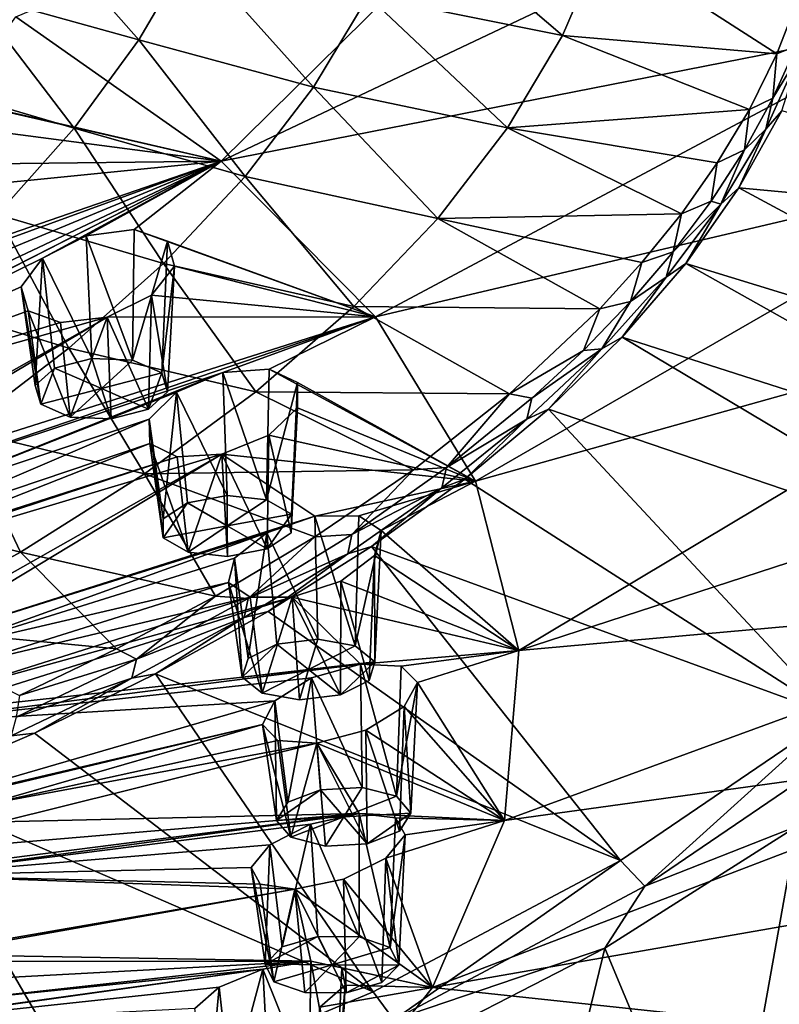
# Model space of a CAD drawing. Units: inches. Extents: x 563 to 722, y 571 to 731.
# Drawn here: x 652 to 664, y 586 to 602 of the extents above; entities that cross this region are included whole.
import ezdxf

# ---------------------------------------------------------------- set-up
doc = ezdxf.new("R2010")
doc.units = ezdxf.units.IN
doc.header["$MEASUREMENT"] = 0
doc.layers.add('1993', color=7, linetype='Continuous')

msp = doc.modelspace()

# ---------------------------------------------------------------- linework, layer by layer
at = {"layer": '1993', "color": 143, "linetype": 'Continuous', "true_color": 0x75b0db}
for points in [[(651.895, 602.309, 500.349), (661.957, 606.567, 499.469), (655.256, 599.952, 505.151), (651.895, 602.309, 500.349)], [(661.957, 606.567, 499.469), (664.674, 604.419, 503.845), (655.256, 599.952, 505.151), (661.957, 606.567, 499.469)], [(664.674, 604.419, 503.845), (666.802, 602.22, 508.325), (655.256, 599.952, 505.151), (664.674, 604.419, 503.845)], [(651.167, 602.7, 543.515), (653.91, 601.934, 543.435), (651.965, 604.142, 540.799), (651.167, 602.7, 543.515)], [(653.91, 601.934, 543.435), (654.763, 603.399, 540.635), (651.965, 604.142, 540.799), (653.91, 601.934, 543.435)], [(657.661, 602.648, 540.371), (660.841, 602.004, 539.683), (658.33, 604.157, 537.421), (657.661, 602.648, 540.371)], [(660.841, 602.004, 539.683), (661.496, 603.539, 536.624), (658.33, 604.157, 537.421), (660.841, 602.004, 539.683)], [(653.91, 601.934, 543.435), (656.764, 601.161, 543.266), (654.763, 603.399, 540.635), (653.91, 601.934, 543.435)], [(656.764, 601.161, 543.266), (657.661, 602.648, 540.371), (654.763, 603.399, 540.635), (656.764, 601.161, 543.266)], [(660.841, 602.004, 539.683), (664.346, 601.707, 538.055), (661.496, 603.539, 536.624), (660.841, 602.004, 539.683)], [(664.346, 601.707, 538.055), (664.711, 602.649, 536.138), (661.496, 603.539, 536.624), (664.346, 601.707, 538.055)], [(650.179, 601.275, 546.165), (652.852, 600.492, 546.167), (651.167, 602.7, 543.515), (650.179, 601.275, 546.165)], [(652.852, 600.492, 546.167), (653.91, 601.934, 543.435), (651.167, 602.7, 543.515), (652.852, 600.492, 546.167)], [(656.764, 601.161, 543.266), (659.94, 600.493, 542.688), (657.661, 602.648, 540.371), (656.764, 601.161, 543.266)], [(659.94, 600.493, 542.688), (660.841, 602.004, 539.683), (657.661, 602.648, 540.371), (659.94, 600.493, 542.688)], [(664.711, 602.649, 536.138), (664.346, 601.707, 538.055), (664.664, 601.834, 537.259), (664.711, 602.649, 536.138)], [(651.895, 602.309, 500.349), (655.256, 599.952, 505.151), (650.929, 600.955, 501.807), (651.895, 602.309, 500.349)], [(655.256, 599.952, 505.151), (666.802, 602.22, 508.325), (657.782, 597.4, 510.348), (655.256, 599.952, 505.151)], [(666.802, 602.22, 508.325), (668.415, 599.905, 513.039), (657.782, 597.4, 510.348), (666.802, 602.22, 508.325)], [(659.94, 600.493, 542.688), (663.896, 600.797, 539.908), (660.841, 602.004, 539.683), (659.94, 600.493, 542.688)], [(663.896, 600.797, 539.908), (664.346, 601.707, 538.055), (660.841, 602.004, 539.683), (663.896, 600.797, 539.908)], [(652.852, 600.492, 546.167), (655.646, 599.701, 546.091), (653.91, 601.934, 543.435), (652.852, 600.492, 546.167)], [(655.646, 599.701, 546.091), (656.764, 601.161, 543.266), (653.91, 601.934, 543.435), (655.646, 599.701, 546.091)], [(664.281, 600.98, 538.996), (664.727, 601.718, 536.796), (664.664, 601.834, 537.259), (664.281, 600.98, 538.996)], [(664.346, 601.707, 538.055), (664.281, 600.98, 538.996), (664.664, 601.834, 537.259), (664.346, 601.707, 538.055)], [(664.346, 601.707, 538.055), (663.896, 600.797, 539.908), (664.281, 600.98, 538.996), (664.346, 601.707, 538.055)], [(664.162, 600.473, 539.332), (664.727, 601.718, 536.796), (664.281, 600.98, 538.996), (664.162, 600.473, 539.332)], [(664.424, 600.775, 538.504), (664.727, 601.718, 536.796), (664.162, 600.473, 539.332), (664.424, 600.775, 538.504)], [(651.593, 599.079, 548.821), (652.852, 600.492, 546.167), (650.179, 601.275, 546.165), (651.593, 599.079, 548.821)], [(655.646, 599.701, 546.091), (658.799, 599.013, 545.624), (656.764, 601.161, 543.266), (655.646, 599.701, 546.091)], [(658.799, 599.013, 545.624), (659.94, 600.493, 542.688), (656.764, 601.161, 543.266), (658.799, 599.013, 545.624)], [(650.929, 600.955, 501.807), (655.256, 599.952, 505.151), (651.548, 600.802, 502.276), (650.929, 600.955, 501.807)], [(663.816, 600.133, 540.722), (664.162, 600.473, 539.332), (664.281, 600.98, 538.996), (663.816, 600.133, 540.722)], [(663.896, 600.797, 539.908), (663.816, 600.133, 540.722), (664.281, 600.98, 538.996), (663.896, 600.797, 539.908)], [(651.548, 600.802, 502.276), (655.256, 599.952, 505.151), (651.768, 600.405, 502.927), (651.548, 600.802, 502.276)], [(663.371, 599.923, 541.688), (663.896, 600.797, 539.908), (659.94, 600.493, 542.688), (663.371, 599.923, 541.688)], [(663.896, 600.797, 539.908), (663.371, 599.923, 541.688), (663.816, 600.133, 540.722), (663.896, 600.797, 539.908)], [(664.424, 600.775, 538.504), (663.724, 599.511, 541.079), (671.625, 598.774, 536.566), (664.424, 600.775, 538.504)], [(663.724, 599.511, 541.079), (664.424, 600.775, 538.504), (664.162, 600.473, 539.332), (663.724, 599.511, 541.079)], [(651.768, 600.405, 502.927), (655.256, 599.952, 505.151), (651.496, 599.908, 503.52), (651.768, 600.405, 502.927)], [(651.593, 599.079, 548.821), (654.311, 598.276, 548.834), (652.852, 600.492, 546.167), (651.593, 599.079, 548.821)], [(654.311, 598.276, 548.834), (655.646, 599.701, 546.091), (652.852, 600.492, 546.167), (654.311, 598.276, 548.834)], [(658.799, 599.013, 545.624), (662.783, 599.087, 543.39), (659.94, 600.493, 542.688), (658.799, 599.013, 545.624)], [(662.783, 599.087, 543.39), (663.371, 599.923, 541.688), (659.94, 600.493, 542.688), (662.783, 599.087, 543.39)], [(663.429, 599.248, 541.827), (664.162, 600.473, 539.332), (663.816, 600.133, 540.722), (663.429, 599.248, 541.827)], [(663.724, 599.511, 541.079), (664.162, 600.473, 539.332), (663.429, 599.248, 541.827), (663.724, 599.511, 541.079)], [(663.272, 599.294, 542.429), (663.429, 599.248, 541.827), (663.816, 600.133, 540.722), (663.272, 599.294, 542.429)], [(663.371, 599.923, 541.688), (663.272, 599.294, 542.429), (663.816, 600.133, 540.722), (663.371, 599.923, 541.688)], [(645.739, 596.663, 506.051), (655.256, 599.952, 505.151), (646.535, 596.762, 506.191), (645.739, 596.663, 506.051)], [(655.256, 599.952, 505.151), (645.739, 596.663, 506.051), (650.822, 599.508, 503.811), (655.256, 599.952, 505.151)], [(646.958, 595.727, 507.954), (655.256, 599.952, 505.151), (646.381, 595.428, 508.205), (646.958, 595.727, 507.954)], [(646.381, 595.428, 508.205), (655.256, 599.952, 505.151), (652.334, 598.36, 506.154), (646.381, 595.428, 508.205)], [(646.535, 596.762, 506.191), (655.256, 599.952, 505.151), (647.123, 596.579, 506.693), (646.535, 596.762, 506.191)], [(647.288, 596.186, 507.365), (655.256, 599.952, 505.151), (646.958, 595.727, 507.954), (647.288, 596.186, 507.365)], [(647.123, 596.579, 506.693), (655.256, 599.952, 505.151), (647.288, 596.186, 507.365), (647.123, 596.579, 506.693)], [(651.496, 599.908, 503.52), (655.256, 599.952, 505.151), (650.822, 599.508, 503.811), (651.496, 599.908, 503.52)], [(652.334, 598.36, 506.154), (655.256, 599.952, 505.151), (653.049, 598.726, 505.93), (652.334, 598.36, 506.154)], [(653.049, 598.726, 505.93), (655.256, 599.952, 505.151), (653.835, 598.829, 506.138), (653.049, 598.726, 505.93)], [(655.256, 599.952, 505.151), (657.782, 597.4, 510.348), (653.835, 598.829, 506.138), (655.256, 599.952, 505.151)], [(657.782, 597.4, 510.348), (668.415, 599.905, 513.039), (659.417, 594.711, 515.826), (657.782, 597.4, 510.348)], [(668.415, 599.905, 513.039), (669.466, 597.53, 517.878), (659.417, 594.711, 515.826), (668.415, 599.905, 513.039)], [(663.371, 599.923, 541.688), (662.783, 599.087, 543.39), (663.272, 599.294, 542.429), (663.371, 599.923, 541.688)], [(654.311, 598.276, 548.834), (657.424, 597.572, 548.475), (655.646, 599.701, 546.091), (654.311, 598.276, 548.834)], [(657.424, 597.572, 548.475), (658.799, 599.013, 545.624), (655.646, 599.701, 546.091), (657.424, 597.572, 548.475)], [(663.724, 599.511, 541.079), (662.854, 598.274, 543.597), (670.201, 596.02, 542.176), (663.724, 599.511, 541.079)], [(662.854, 598.274, 543.597), (663.724, 599.511, 541.079), (663.429, 599.248, 541.827), (662.854, 598.274, 543.597)], [(671.625, 598.774, 536.566), (663.724, 599.511, 541.079), (670.201, 596.02, 542.176), (671.625, 598.774, 536.566)], [(662.535, 598.05, 544.267), (663.429, 599.248, 541.827), (662.651, 598.467, 544.112), (662.535, 598.05, 544.267)], [(662.854, 598.274, 543.597), (663.429, 599.248, 541.827), (662.535, 598.05, 544.267), (662.854, 598.274, 543.597)], [(662.651, 598.467, 544.112), (663.429, 599.248, 541.827), (663.272, 599.294, 542.429), (662.651, 598.467, 544.112)], [(662.783, 599.087, 543.39), (662.651, 598.467, 544.112), (663.272, 599.294, 542.429), (662.783, 599.087, 543.39)], [(650.139, 597.699, 551.385), (652.766, 596.891, 551.482), (651.593, 599.079, 548.821), (650.139, 597.699, 551.385)], [(652.766, 596.891, 551.482), (654.311, 598.276, 548.834), (651.593, 599.079, 548.821), (652.766, 596.891, 551.482)], [(662.139, 598.29, 545.014), (662.783, 599.087, 543.39), (658.799, 599.013, 545.624), (662.139, 598.29, 545.014)], [(662.783, 599.087, 543.39), (662.139, 598.29, 545.014), (662.651, 598.467, 544.112), (662.783, 599.087, 543.39)], [(657.424, 597.572, 548.475), (661.449, 597.532, 546.558), (658.799, 599.013, 545.624), (657.424, 597.572, 548.475)], [(661.449, 597.532, 546.558), (662.139, 598.29, 545.014), (658.799, 599.013, 545.624), (661.449, 597.532, 546.558)], [(652.334, 598.36, 506.154), (653.049, 598.726, 505.93), (653.14, 596.721, 505.112), (652.334, 598.36, 506.154)], [(653.049, 598.726, 505.93), (653.835, 598.829, 506.138), (653.807, 596.692, 505.225), (653.049, 598.726, 505.93)], [(653.14, 596.721, 505.112), (653.049, 598.726, 505.93), (653.807, 596.692, 505.225), (653.14, 596.721, 505.112)], [(653.835, 598.829, 506.138), (654.38, 598.64, 506.68), (653.807, 596.692, 505.225), (653.835, 598.829, 506.138)], [(653.835, 598.829, 506.138), (657.782, 597.4, 510.348), (654.38, 598.64, 506.68), (653.835, 598.829, 506.138)], [(654.38, 598.64, 506.68), (654.287, 596.483, 505.672), (653.807, 596.692, 505.225), (654.38, 598.64, 506.68)], [(654.38, 598.64, 506.68), (654.493, 598.233, 507.351), (654.287, 596.483, 505.672), (654.38, 598.64, 506.68)], [(654.38, 598.64, 506.68), (657.782, 597.4, 510.348), (654.493, 598.233, 507.351), (654.38, 598.64, 506.68)], [(661.953, 597.653, 545.77), (662.535, 598.05, 544.267), (662.651, 598.467, 544.112), (661.953, 597.653, 545.77)], [(662.139, 598.29, 545.014), (661.953, 597.653, 545.77), (662.651, 598.467, 544.112), (662.139, 598.29, 545.014)], [(651.984, 597.893, 506.703), (646.381, 595.428, 508.205), (652.334, 598.36, 506.154), (651.984, 597.893, 506.703)], [(651.984, 597.893, 506.703), (652.334, 598.36, 506.154), (652.213, 596.278, 505.893), (651.984, 597.893, 506.703)], [(652.213, 596.278, 505.893), (652.334, 598.36, 506.154), (652.528, 596.561, 505.369), (652.213, 596.278, 505.893)], [(652.528, 596.561, 505.369), (652.334, 598.36, 506.154), (653.14, 596.721, 505.112), (652.528, 596.561, 505.369)], [(652.766, 596.891, 551.482), (655.822, 596.176, 551.226), (654.311, 598.276, 548.834), (652.766, 596.891, 551.482)], [(655.822, 596.176, 551.226), (657.424, 597.572, 548.475), (654.311, 598.276, 548.834), (655.822, 596.176, 551.226)], [(662.139, 598.29, 545.014), (661.449, 597.532, 546.558), (661.953, 597.653, 545.77), (662.139, 598.29, 545.014)], [(662.854, 598.274, 543.597), (661.815, 597.067, 546.055), (669.227, 594.691, 544.885), (662.854, 598.274, 543.597)], [(661.815, 597.067, 546.055), (662.854, 598.274, 543.597), (662.535, 598.05, 544.267), (661.815, 597.067, 546.055)], [(670.201, 596.02, 542.176), (662.854, 598.274, 543.597), (669.227, 594.691, 544.885), (670.201, 596.02, 542.176)], [(654.493, 598.233, 507.351), (654.119, 597.756, 507.904), (654.381, 596.177, 506.275), (654.493, 598.233, 507.351)], [(654.493, 598.233, 507.351), (657.782, 597.4, 510.348), (654.119, 597.756, 507.904), (654.493, 598.233, 507.351)], [(654.287, 596.483, 505.672), (654.493, 598.233, 507.351), (654.381, 596.177, 506.275), (654.287, 596.483, 505.672)], [(661.48, 596.879, 546.653), (662.535, 598.05, 544.267), (661.953, 597.653, 545.77), (661.48, 596.879, 546.653)], [(661.815, 597.067, 546.055), (662.535, 598.05, 544.267), (661.48, 596.879, 546.653), (661.815, 597.067, 546.055)], [(652.101, 597.498, 507.358), (646.381, 595.428, 508.205), (651.984, 597.893, 506.703), (652.101, 597.498, 507.358)], [(652.101, 597.498, 507.358), (651.984, 597.893, 506.703), (652.308, 595.971, 506.496), (652.101, 597.498, 507.358)], [(652.308, 595.971, 506.496), (651.984, 597.893, 506.703), (652.213, 596.278, 505.893), (652.308, 595.971, 506.496)], [(651.019, 595.554, 554.02), (652.766, 596.891, 551.482), (650.139, 597.699, 551.385), (651.019, 595.554, 554.02)], [(654.119, 597.756, 507.904), (653.391, 597.399, 508.107), (654.066, 595.893, 506.799), (654.119, 597.756, 507.904)], [(654.119, 597.756, 507.904), (657.782, 597.4, 510.348), (653.391, 597.399, 508.107), (654.119, 597.756, 507.904)], [(654.381, 596.177, 506.275), (654.119, 597.756, 507.904), (654.066, 595.893, 506.799), (654.381, 596.177, 506.275)], [(661.181, 596.853, 547.397), (661.48, 596.879, 546.653), (661.953, 597.653, 545.77), (661.181, 596.853, 547.397)], [(661.449, 597.532, 546.558), (661.181, 596.853, 547.397), (661.953, 597.653, 545.77), (661.449, 597.532, 546.558)], [(646.381, 595.428, 508.205), (652.101, 597.498, 507.358), (652.628, 597.31, 507.89), (646.381, 595.428, 508.205)], [(652.628, 597.31, 507.89), (652.101, 597.498, 507.358), (652.787, 595.762, 506.942), (652.628, 597.31, 507.89)], [(652.787, 595.762, 506.942), (652.101, 597.498, 507.358), (652.308, 595.971, 506.496), (652.787, 595.762, 506.942)], [(655.822, 596.176, 551.226), (659.97, 596.14, 549.391), (657.424, 597.572, 548.475), (655.822, 596.176, 551.226)], [(659.97, 596.14, 549.391), (661.449, 597.532, 546.558), (657.424, 597.572, 548.475), (659.97, 596.14, 549.391)], [(659.417, 594.711, 515.826), (669.466, 597.53, 517.878), (660.125, 591.944, 521.462), (659.417, 594.711, 515.826)], [(661.449, 597.532, 546.558), (659.97, 596.14, 549.391), (661.181, 596.853, 547.397), (661.449, 597.532, 546.558)], [(669.466, 597.53, 517.878), (669.943, 595.143, 522.74), (660.125, 591.944, 521.462), (669.466, 597.53, 517.878)], [(647.705, 594.177, 510.753), (646.381, 595.428, 508.205), (653.391, 597.399, 508.107), (647.705, 594.177, 510.753)], [(653.391, 597.399, 508.107), (646.381, 595.428, 508.205), (652.628, 597.31, 507.89), (653.391, 597.399, 508.107)], [(648.353, 594.414, 510.632), (647.705, 594.177, 510.753), (653.391, 597.399, 508.107), (648.353, 594.414, 510.632)], [(648.353, 594.414, 510.632), (657.782, 597.4, 510.348), (649.123, 594.453, 510.894), (648.353, 594.414, 510.632)], [(657.782, 597.4, 510.348), (648.353, 594.414, 510.632), (653.391, 597.399, 508.107), (657.782, 597.4, 510.348)], [(649.123, 594.453, 510.894), (657.782, 597.4, 510.348), (655.283, 596.489, 510.485), (649.123, 594.453, 510.894)], [(653.391, 597.399, 508.107), (652.628, 597.31, 507.89), (652.787, 595.762, 506.942), (653.391, 597.399, 508.107)], [(653.455, 595.733, 507.056), (653.391, 597.399, 508.107), (652.787, 595.762, 506.942), (653.455, 595.733, 507.056)], [(654.066, 595.893, 506.799), (653.391, 597.399, 508.107), (653.455, 595.733, 507.056), (654.066, 595.893, 506.799)], [(655.283, 596.489, 510.485), (657.782, 597.4, 510.348), (656.042, 596.545, 510.79), (655.283, 596.489, 510.485)], [(657.782, 597.4, 510.348), (659.417, 594.711, 515.826), (656.042, 596.545, 510.79), (657.782, 597.4, 510.348)], [(661.815, 597.067, 546.055), (660.609, 595.89, 548.453), (668.045, 593.352, 547.611), (661.815, 597.067, 546.055)], [(660.609, 595.89, 548.453), (661.815, 597.067, 546.055), (661.48, 596.879, 546.653), (660.609, 595.89, 548.453)], [(669.227, 594.691, 544.885), (661.815, 597.067, 546.055), (668.045, 593.352, 547.611), (669.227, 594.691, 544.885)], [(651.019, 595.554, 554.02), (654.001, 594.834, 553.863), (652.766, 596.891, 551.482), (651.019, 595.554, 554.02)], [(654.001, 594.834, 553.863), (655.822, 596.176, 551.226), (652.766, 596.891, 551.482), (654.001, 594.834, 553.863)], [(659.97, 596.14, 549.391), (660.336, 596.071, 548.989), (661.181, 596.853, 547.397), (659.97, 596.14, 549.391)], [(660.256, 595.727, 548.998), (661.48, 596.879, 546.653), (660.336, 596.071, 548.989), (660.256, 595.727, 548.998)], [(660.609, 595.89, 548.453), (661.48, 596.879, 546.653), (660.256, 595.727, 548.998), (660.609, 595.89, 548.453)], [(660.336, 596.071, 548.989), (661.48, 596.879, 546.653), (661.181, 596.853, 547.397), (660.336, 596.071, 548.989)], [(652.528, 596.561, 505.369), (653.14, 596.721, 505.112), (653.297, 596.227, 506.084), (652.528, 596.561, 505.369)], [(653.14, 596.721, 505.112), (653.807, 596.692, 505.225), (653.297, 596.227, 506.084), (653.14, 596.721, 505.112)], [(653.807, 596.692, 505.225), (654.287, 596.483, 505.672), (653.297, 596.227, 506.084), (653.807, 596.692, 505.225)], [(649.61, 594.229, 511.481), (649.123, 594.453, 510.894), (655.283, 596.489, 510.485), (649.61, 594.229, 511.481)], [(654.524, 596.169, 510.616), (649.61, 594.229, 511.481), (655.283, 596.489, 510.485), (654.524, 596.169, 510.616)], [(652.308, 595.971, 506.496), (652.213, 596.278, 505.893), (652.528, 596.561, 505.369), (652.308, 595.971, 506.496)], [(652.308, 595.971, 506.496), (652.528, 596.561, 505.369), (653.297, 596.227, 506.084), (652.308, 595.971, 506.496)], [(654.287, 596.483, 505.672), (654.066, 595.893, 506.799), (653.297, 596.227, 506.084), (654.287, 596.483, 505.672)], [(654.287, 596.483, 505.672), (654.381, 596.177, 506.275), (654.066, 595.893, 506.799), (654.287, 596.483, 505.672)], [(654.524, 596.169, 510.616), (655.283, 596.489, 510.485), (655.352, 594.48, 509.676), (654.524, 596.169, 510.616)], [(655.283, 596.489, 510.485), (656.042, 596.545, 510.79), (655.997, 594.41, 509.873), (655.283, 596.489, 510.485)], [(655.352, 594.48, 509.676), (655.283, 596.489, 510.485), (655.997, 594.41, 509.873), (655.352, 594.48, 509.676)], [(656.042, 596.545, 510.79), (656.502, 596.325, 511.395), (655.997, 594.41, 509.873), (656.042, 596.545, 510.79)], [(656.042, 596.545, 510.79), (659.417, 594.711, 515.826), (656.502, 596.325, 511.395), (656.042, 596.545, 510.79)], [(656.502, 596.325, 511.395), (656.404, 594.174, 510.375), (655.997, 594.41, 509.873), (656.502, 596.325, 511.395)], [(656.502, 596.325, 511.395), (656.505, 595.915, 512.074), (656.404, 594.174, 510.375), (656.502, 596.325, 511.395)], [(656.502, 596.325, 511.395), (659.417, 594.711, 515.826), (656.505, 595.915, 512.074), (656.502, 596.325, 511.395)], [(654.081, 595.727, 511.115), (649.61, 594.229, 511.481), (654.524, 596.169, 510.616), (654.081, 595.727, 511.115)], [(652.787, 595.762, 506.942), (652.308, 595.971, 506.496), (653.297, 596.227, 506.084), (652.787, 595.762, 506.942)], [(653.455, 595.733, 507.056), (652.787, 595.762, 506.942), (653.297, 596.227, 506.084), (653.455, 595.733, 507.056)], [(654.066, 595.893, 506.799), (653.455, 595.733, 507.056), (653.297, 596.227, 506.084), (654.066, 595.893, 506.799)], [(654.001, 594.834, 553.863), (658.402, 594.901, 551.914), (655.822, 596.176, 551.226), (654.001, 594.834, 553.863)], [(654.081, 595.727, 511.115), (654.524, 596.169, 510.616), (654.31, 594.097, 510.334), (654.081, 595.727, 511.115)], [(654.31, 594.097, 510.334), (654.524, 596.169, 510.616), (654.705, 594.359, 509.855), (654.31, 594.097, 510.334)], [(654.705, 594.359, 509.855), (654.524, 596.169, 510.616), (655.352, 594.48, 509.676), (654.705, 594.359, 509.855)], [(658.402, 594.901, 551.914), (659.97, 596.14, 549.391), (655.822, 596.176, 551.226), (658.402, 594.901, 551.914)], [(659.97, 596.14, 549.391), (658.402, 594.901, 551.914), (658.94, 594.934, 551.305), (659.97, 596.14, 549.391)], [(659.97, 596.14, 549.391), (658.94, 594.934, 551.305), (660.336, 596.071, 548.989), (659.97, 596.14, 549.391)], [(658.94, 594.934, 551.305), (660.256, 595.727, 548.998), (660.336, 596.071, 548.989), (658.94, 594.934, 551.305)], [(656.505, 595.915, 512.074), (656.036, 595.463, 512.573), (656.403, 593.865, 510.983), (656.505, 595.915, 512.074)], [(656.505, 595.915, 512.074), (659.417, 594.711, 515.826), (656.036, 595.463, 512.573), (656.505, 595.915, 512.074)], [(656.404, 594.174, 510.375), (656.505, 595.915, 512.074), (656.403, 593.865, 510.983), (656.404, 594.174, 510.375)], [(660.609, 595.89, 548.453), (659.241, 594.748, 550.778), (665.275, 590.88, 552.647), (660.609, 595.89, 548.453)], [(659.241, 594.748, 550.778), (660.609, 595.89, 548.453), (660.256, 595.727, 548.998), (659.241, 594.748, 550.778)], [(668.045, 593.352, 547.611), (660.609, 595.89, 548.453), (665.275, 590.88, 552.647), (668.045, 593.352, 547.611)], [(649.638, 593.828, 512.168), (649.61, 594.229, 511.481), (654.081, 595.727, 511.115), (649.638, 593.828, 512.168)], [(654.09, 595.328, 511.779), (649.638, 593.828, 512.168), (654.081, 595.727, 511.115), (654.09, 595.328, 511.779)], [(654.09, 595.328, 511.779), (654.081, 595.727, 511.115), (654.309, 593.788, 510.943), (654.09, 595.328, 511.779)], [(654.309, 593.788, 510.943), (654.081, 595.727, 511.115), (654.31, 594.097, 510.334), (654.309, 593.788, 510.943)], [(658.868, 594.606, 551.281), (660.256, 595.727, 548.998), (658.94, 594.934, 551.305), (658.868, 594.606, 551.281)], [(659.241, 594.748, 550.778), (660.256, 595.727, 548.998), (658.868, 594.606, 551.281), (659.241, 594.748, 550.778)], [(649.081, 594.269, 556.436), (651.972, 593.551, 556.37), (651.019, 595.554, 554.02), (649.081, 594.269, 556.436)], [(651.972, 593.551, 556.37), (654.001, 594.834, 553.863), (651.019, 595.554, 554.02), (651.972, 593.551, 556.37)], [(656.036, 595.463, 512.573), (655.269, 595.153, 512.683), (656.008, 593.603, 511.463), (656.036, 595.463, 512.573)], [(656.036, 595.463, 512.573), (659.417, 594.711, 515.826), (655.269, 595.153, 512.683), (656.036, 595.463, 512.573)], [(656.403, 593.865, 510.983), (656.036, 595.463, 512.573), (656.008, 593.603, 511.463), (656.403, 593.865, 510.983)], [(649.186, 593.4, 512.696), (649.638, 593.828, 512.168), (654.09, 595.328, 511.779), (649.186, 593.4, 512.696)], [(649.186, 593.4, 512.696), (654.09, 595.328, 511.779), (654.535, 595.11, 512.371), (649.186, 593.4, 512.696)], [(654.535, 595.11, 512.371), (654.09, 595.328, 511.779), (654.715, 593.552, 511.445), (654.535, 595.11, 512.371)], [(654.715, 593.552, 511.445), (654.09, 595.328, 511.779), (654.309, 593.788, 510.943), (654.715, 593.552, 511.445)], [(649.368, 591.814, 515.567), (648.555, 593.147, 512.851), (655.269, 595.153, 512.683), (649.368, 591.814, 515.567)], [(655.269, 595.153, 512.683), (648.555, 593.147, 512.851), (654.535, 595.11, 512.371), (655.269, 595.153, 512.683)], [(648.555, 593.147, 512.851), (649.186, 593.4, 512.696), (654.535, 595.11, 512.371), (648.555, 593.147, 512.851)], [(650.041, 591.999, 515.55), (649.368, 591.814, 515.567), (655.269, 595.153, 512.683), (650.041, 591.999, 515.55)], [(656.789, 594.138, 515.274), (650.041, 591.999, 515.55), (655.269, 595.153, 512.683), (656.789, 594.138, 515.274)], [(655.269, 595.153, 512.683), (654.535, 595.11, 512.371), (654.715, 593.552, 511.445), (655.269, 595.153, 512.683)], [(655.36, 593.482, 511.641), (655.269, 595.153, 512.683), (654.715, 593.552, 511.445), (655.36, 593.482, 511.641)], [(656.008, 593.603, 511.463), (655.269, 595.153, 512.683), (655.36, 593.482, 511.641), (656.008, 593.603, 511.463)], [(659.417, 594.711, 515.826), (656.789, 594.138, 515.274), (655.269, 595.153, 512.683), (659.417, 594.711, 515.826)], [(669.943, 595.143, 522.74), (669.862, 592.817, 527.478), (660.125, 591.944, 521.462), (669.943, 595.143, 522.74)], [(656.788, 593.803, 554.151), (658.402, 594.901, 551.914), (654.001, 594.834, 553.863), (656.788, 593.803, 554.151)], [(658.402, 594.901, 551.914), (656.788, 593.803, 554.151), (657.392, 593.84, 553.531), (658.402, 594.901, 551.914)], [(657.392, 593.84, 553.531), (658.868, 594.606, 551.281), (658.94, 594.934, 551.305), (657.392, 593.84, 553.531)], [(658.402, 594.901, 551.914), (657.392, 593.84, 553.531), (658.94, 594.934, 551.305), (658.402, 594.901, 551.914)], [(651.972, 593.551, 556.37), (655.163, 592.83, 556.131), (654.001, 594.834, 553.863), (651.972, 593.551, 556.37)], [(655.163, 592.83, 556.131), (656.788, 593.803, 554.151), (654.001, 594.834, 553.863), (655.163, 592.83, 556.131)], [(656.789, 594.138, 515.274), (659.417, 594.711, 515.826), (657.506, 594.148, 515.672), (656.789, 594.138, 515.274)], [(657.506, 594.148, 515.672), (659.417, 594.711, 515.826), (657.873, 593.903, 516.329), (657.506, 594.148, 515.672)], [(659.241, 594.748, 550.778), (657.713, 593.644, 553.028), (665.275, 590.88, 552.647), (659.241, 594.748, 550.778)], [(657.713, 593.644, 553.028), (659.241, 594.748, 550.778), (658.868, 594.606, 551.281), (657.713, 593.644, 553.028)], [(659.417, 594.711, 515.826), (660.125, 591.944, 521.462), (657.873, 593.903, 516.329), (659.417, 594.711, 515.826)], [(657.328, 593.525, 553.483), (658.868, 594.606, 551.281), (657.392, 593.84, 553.531), (657.328, 593.525, 553.483)], [(657.713, 593.644, 553.028), (658.868, 594.606, 551.281), (657.328, 593.525, 553.483), (657.713, 593.644, 553.028)], [(654.705, 594.359, 509.855), (655.352, 594.48, 509.676), (655.356, 593.981, 510.659), (654.705, 594.359, 509.855)], [(655.352, 594.48, 509.676), (655.997, 594.41, 509.873), (655.356, 593.981, 510.659), (655.352, 594.48, 509.676)], [(655.997, 594.41, 509.873), (656.404, 594.174, 510.375), (655.356, 593.981, 510.659), (655.997, 594.41, 509.873)], [(649.746, 592.335, 558.735), (651.972, 593.551, 556.37), (649.081, 594.269, 556.436), (649.746, 592.335, 558.735)], [(654.309, 593.788, 510.943), (654.31, 594.097, 510.334), (654.705, 594.359, 509.855), (654.309, 593.788, 510.943)], [(654.309, 593.788, 510.943), (654.705, 594.359, 509.855), (655.356, 593.981, 510.659), (654.309, 593.788, 510.943)], [(656.001, 593.865, 515.309), (650.041, 591.999, 515.55), (656.789, 594.138, 515.274), (656.001, 593.865, 515.309)], [(656.404, 594.174, 510.375), (656.008, 593.603, 511.463), (655.356, 593.981, 510.659), (656.404, 594.174, 510.375)], [(656.001, 593.865, 515.309), (656.789, 594.138, 515.274), (656.835, 592.125, 514.473), (656.001, 593.865, 515.309)], [(656.404, 594.174, 510.375), (656.403, 593.865, 510.983), (656.008, 593.603, 511.463), (656.404, 594.174, 510.375)], [(656.789, 594.138, 515.274), (657.506, 594.148, 515.672), (657.446, 592.017, 514.748), (656.789, 594.138, 515.274)], [(656.835, 592.125, 514.473), (656.789, 594.138, 515.274), (657.446, 592.017, 514.748), (656.835, 592.125, 514.473)], [(657.506, 594.148, 515.672), (657.873, 593.903, 516.329), (657.446, 592.017, 514.748), (657.506, 594.148, 515.672)], [(654.715, 593.552, 511.445), (654.309, 593.788, 510.943), (655.356, 593.981, 510.659), (654.715, 593.552, 511.445)], [(655.36, 593.482, 511.641), (654.715, 593.552, 511.445), (655.356, 593.981, 510.659), (655.36, 593.482, 511.641)], [(656.008, 593.603, 511.463), (655.36, 593.482, 511.641), (655.356, 593.981, 510.659), (656.008, 593.603, 511.463)], [(657.873, 593.903, 516.329), (657.771, 591.758, 515.296), (657.446, 592.017, 514.748), (657.873, 593.903, 516.329)], [(657.873, 593.903, 516.329), (657.766, 593.495, 517.001), (657.771, 591.758, 515.296), (657.873, 593.903, 516.329)], [(657.873, 593.903, 516.329), (660.125, 591.944, 521.462), (657.766, 593.495, 517.001), (657.873, 593.903, 516.329)], [(650.762, 591.981, 515.929), (650.041, 591.999, 515.55), (656.001, 593.865, 515.309), (650.762, 591.981, 515.929)], [(655.473, 593.453, 515.747), (650.762, 591.981, 515.929), (656.001, 593.865, 515.309), (655.473, 593.453, 515.747)], [(656.788, 593.803, 554.151), (655.163, 592.83, 556.131), (655.7, 592.794, 555.662), (656.788, 593.803, 554.151)], [(655.473, 593.453, 515.747), (656.001, 593.865, 515.309), (655.698, 591.809, 514.994), (655.473, 593.453, 515.747)], [(655.698, 591.809, 514.994), (656.001, 593.865, 515.309), (656.165, 592.045, 514.569), (655.698, 591.809, 514.994)], [(655.7, 592.794, 555.662), (657.328, 593.525, 553.483), (657.392, 593.84, 553.531), (655.7, 592.794, 555.662)], [(656.788, 593.803, 554.151), (655.7, 592.794, 555.662), (657.392, 593.84, 553.531), (656.788, 593.803, 554.151)], [(656.165, 592.045, 514.569), (656.001, 593.865, 515.309), (656.835, 592.125, 514.473), (656.165, 592.045, 514.569)], [(657.713, 593.644, 553.028), (656.025, 592.578, 555.198), (661.787, 588.507, 557.48), (657.713, 593.644, 553.028)], [(656.025, 592.578, 555.198), (657.713, 593.644, 553.028), (657.328, 593.525, 553.483), (656.025, 592.578, 555.198)], [(665.275, 590.88, 552.647), (657.713, 593.644, 553.028), (661.787, 588.507, 557.48), (665.275, 590.88, 552.647)], [(649.746, 592.335, 558.735), (653.546, 591.969, 557.886), (651.972, 593.551, 556.37), (649.746, 592.335, 558.735)], [(655.375, 593.057, 516.404), (650.762, 591.981, 515.929), (655.473, 593.453, 515.747), (655.375, 593.057, 516.404)], [(653.546, 591.969, 557.886), (655.163, 592.83, 556.131), (651.972, 593.551, 556.37), (653.546, 591.969, 557.886)], [(655.375, 593.057, 516.404), (655.473, 593.453, 515.747), (655.602, 591.503, 515.597), (655.375, 593.057, 516.404)], [(655.602, 591.503, 515.597), (655.473, 593.453, 515.747), (655.698, 591.809, 514.994), (655.602, 591.503, 515.597)], [(655.633, 592.483, 555.607), (657.328, 593.525, 553.483), (655.7, 592.794, 555.662), (655.633, 592.483, 555.607)], [(656.025, 592.578, 555.198), (657.328, 593.525, 553.483), (655.633, 592.483, 555.607), (656.025, 592.578, 555.198)], [(657.766, 593.495, 517.001), (657.212, 593.076, 517.437), (657.675, 591.452, 515.899), (657.766, 593.495, 517.001)], [(657.766, 593.495, 517.001), (660.125, 591.944, 521.462), (657.212, 593.076, 517.437), (657.766, 593.495, 517.001)], [(657.771, 591.758, 515.296), (657.766, 593.495, 517.001), (657.675, 591.452, 515.899), (657.771, 591.758, 515.296)], [(651.133, 591.724, 516.583), (650.762, 591.981, 515.929), (655.375, 593.057, 516.404), (651.133, 591.724, 516.583)], [(651.133, 591.724, 516.583), (655.375, 593.057, 516.404), (655.728, 592.814, 517.047), (651.133, 591.724, 516.583)], [(655.728, 592.814, 517.047), (655.375, 593.057, 516.404), (655.927, 591.245, 516.145), (655.728, 592.814, 517.047)], [(655.927, 591.245, 516.145), (655.375, 593.057, 516.404), (655.602, 591.503, 515.597), (655.927, 591.245, 516.145)], [(657.212, 593.076, 517.437), (656.419, 592.814, 517.448), (657.208, 591.216, 516.324), (657.212, 593.076, 517.437)], [(657.212, 593.076, 517.437), (660.125, 591.944, 521.462), (656.419, 592.814, 517.448), (657.212, 593.076, 517.437)], [(657.675, 591.452, 515.899), (657.212, 593.076, 517.437), (657.208, 591.216, 516.324), (657.675, 591.452, 515.899)], [(650.464, 590.937, 517.712), (651.023, 591.326, 517.264), (656.419, 592.814, 517.448), (650.464, 590.937, 517.712)], [(657.537, 591.717, 520.205), (650.464, 590.937, 517.712), (656.419, 592.814, 517.448), (657.537, 591.717, 520.205)], [(651.023, 591.326, 517.264), (651.133, 591.724, 516.583), (655.728, 592.814, 517.047), (651.023, 591.326, 517.264)], [(656.419, 592.814, 517.448), (651.023, 591.326, 517.264), (655.728, 592.814, 517.047), (656.419, 592.814, 517.448)], [(655.163, 592.83, 556.131), (653.546, 591.969, 557.886), (653.869, 591.798, 557.69), (655.163, 592.83, 556.131)], [(655.163, 592.83, 556.131), (653.869, 591.798, 557.69), (655.7, 592.794, 555.662), (655.163, 592.83, 556.131)], [(653.869, 591.798, 557.69), (655.633, 592.483, 555.607), (655.7, 592.794, 555.662), (653.869, 591.798, 557.69)], [(656.419, 592.814, 517.448), (655.728, 592.814, 517.047), (655.927, 591.245, 516.145), (656.419, 592.814, 517.448)], [(656.537, 591.136, 516.42), (656.419, 592.814, 517.448), (655.927, 591.245, 516.145), (656.537, 591.136, 516.42)], [(657.208, 591.216, 516.324), (656.419, 592.814, 517.448), (656.537, 591.136, 516.42), (657.208, 591.216, 516.324)], [(660.125, 591.944, 521.462), (657.537, 591.717, 520.205), (656.419, 592.814, 517.448), (660.125, 591.944, 521.462)], [(669.862, 592.817, 527.478), (669.227, 590.452, 532.295), (659.888, 589.162, 527.129), (669.862, 592.817, 527.478)], [(660.125, 591.944, 521.462), (669.862, 592.817, 527.478), (659.888, 589.162, 527.129), (660.125, 591.944, 521.462)], [(653.795, 591.488, 557.633), (655.633, 592.483, 555.607), (653.869, 591.798, 557.69), (653.795, 591.488, 557.633)], [(654.183, 591.558, 557.276), (655.633, 592.483, 555.607), (653.795, 591.488, 557.633), (654.183, 591.558, 557.276)], [(656.025, 592.578, 555.198), (654.183, 591.558, 557.276), (661.787, 588.507, 557.48), (656.025, 592.578, 555.198)], [(654.183, 591.558, 557.276), (656.025, 592.578, 555.198), (655.633, 592.483, 555.607), (654.183, 591.558, 557.276)], [(651.957, 591.205, 559.441), (653.546, 591.969, 557.886), (649.746, 592.335, 558.735), (651.957, 591.205, 559.441)], [(656.165, 592.045, 514.569), (656.835, 592.125, 514.473), (656.686, 591.631, 515.447), (656.165, 592.045, 514.569)], [(656.835, 592.125, 514.473), (657.446, 592.017, 514.748), (656.686, 591.631, 515.447), (656.835, 592.125, 514.473)], [(653.546, 591.969, 557.886), (651.957, 591.205, 559.441), (653.869, 591.798, 557.69), (653.546, 591.969, 557.886)], [(655.602, 591.503, 515.597), (655.698, 591.809, 514.994), (656.165, 592.045, 514.569), (655.602, 591.503, 515.597)], [(655.602, 591.503, 515.597), (656.165, 592.045, 514.569), (656.686, 591.631, 515.447), (655.602, 591.503, 515.597)], [(657.446, 592.017, 514.748), (657.771, 591.758, 515.296), (656.686, 591.631, 515.447), (657.446, 592.017, 514.748)], [(651.902, 590.853, 559.615), (653.795, 591.488, 557.633), (653.869, 591.798, 557.69), (651.902, 590.853, 559.615)], [(651.957, 591.205, 559.441), (651.902, 590.853, 559.615), (653.869, 591.798, 557.69), (651.957, 591.205, 559.441)], [(657.537, 591.717, 520.205), (660.125, 591.944, 521.462), (658.198, 591.685, 520.689), (657.537, 591.717, 520.205)], [(658.198, 591.685, 520.689), (660.125, 591.944, 521.462), (658.465, 591.42, 521.386), (658.198, 591.685, 520.689)], [(660.125, 591.944, 521.462), (659.888, 589.162, 527.129), (658.465, 591.42, 521.386), (660.125, 591.944, 521.462)], [(649.799, 590.734, 517.767), (650.464, 590.937, 517.712), (657.537, 591.717, 520.205), (649.799, 590.734, 517.767)], [(656.736, 591.493, 520.14), (649.799, 590.734, 517.767), (657.537, 591.717, 520.205), (656.736, 591.493, 520.14)], [(657.771, 591.758, 515.296), (657.208, 591.216, 516.324), (656.686, 591.631, 515.447), (657.771, 591.758, 515.296)], [(656.736, 591.493, 520.14), (657.537, 591.717, 520.205), (657.561, 589.702, 519.409), (656.736, 591.493, 520.14)], [(657.771, 591.758, 515.296), (657.675, 591.452, 515.899), (657.208, 591.216, 516.324), (657.771, 591.758, 515.296)], [(657.537, 591.717, 520.205), (658.198, 591.685, 520.689), (658.124, 589.557, 519.757), (657.537, 591.717, 520.205)], [(657.561, 589.702, 519.409), (657.537, 591.717, 520.205), (658.124, 589.557, 519.757), (657.561, 589.702, 519.409)], [(658.198, 591.685, 520.689), (658.465, 591.42, 521.386), (658.124, 589.557, 519.757), (658.198, 591.685, 520.689)], [(656.134, 591.116, 520.507), (649.799, 590.734, 517.767), (656.736, 591.493, 520.14), (656.134, 591.116, 520.507)], [(651.82, 590.544, 559.557), (653.795, 591.488, 557.633), (651.902, 590.853, 559.615), (651.82, 590.544, 559.557)], [(652.202, 590.59, 559.248), (653.795, 591.488, 557.633), (651.82, 590.544, 559.557), (652.202, 590.59, 559.248)], [(654.183, 591.558, 557.276), (652.202, 590.59, 559.248), (657.742, 586.356, 561.862), (654.183, 591.558, 557.276)], [(652.202, 590.59, 559.248), (654.183, 591.558, 557.276), (653.795, 591.488, 557.633), (652.202, 590.59, 559.248)], [(661.787, 588.507, 557.48), (654.183, 591.558, 557.276), (657.742, 586.356, 561.862), (661.787, 588.507, 557.48)], [(655.927, 591.245, 516.145), (655.602, 591.503, 515.597), (656.686, 591.631, 515.447), (655.927, 591.245, 516.145)], [(656.537, 591.136, 516.42), (655.927, 591.245, 516.145), (656.686, 591.631, 515.447), (656.537, 591.136, 516.42)], [(656.134, 591.116, 520.507), (656.736, 591.493, 520.14), (656.349, 589.459, 519.782), (656.134, 591.116, 520.507)], [(656.349, 589.459, 519.782), (656.736, 591.493, 520.14), (656.879, 589.663, 519.419), (656.349, 589.459, 519.782)], [(657.208, 591.216, 516.324), (656.537, 591.136, 516.42), (656.686, 591.631, 515.447), (657.208, 591.216, 516.324)], [(656.879, 589.663, 519.419), (656.736, 591.493, 520.14), (657.561, 589.702, 519.409), (656.879, 589.663, 519.419)], [(658.465, 591.42, 521.386), (658.361, 589.282, 520.341), (658.124, 589.557, 519.757), (658.465, 591.42, 521.386)], [(658.465, 591.42, 521.386), (658.25, 591.023, 522.038), (658.361, 589.282, 520.341), (658.465, 591.42, 521.386)], [(658.465, 591.42, 521.386), (659.888, 589.162, 527.129), (658.25, 591.023, 522.038), (658.465, 591.42, 521.386)], [(650.071, 589.359, 520.567), (649.799, 590.734, 517.767), (656.134, 591.116, 520.507), (650.071, 589.359, 520.567)], [(655.93, 590.729, 521.146), (650.071, 589.359, 520.567), (656.134, 591.116, 520.507), (655.93, 590.729, 521.146)], [(655.93, 590.729, 521.146), (656.134, 591.116, 520.507), (656.16, 589.161, 520.367), (655.93, 590.729, 521.146)], [(656.16, 589.161, 520.367), (656.134, 591.116, 520.507), (656.349, 589.459, 519.782), (656.16, 589.161, 520.367)], [(658.25, 591.023, 522.038), (657.621, 590.64, 522.399), (658.172, 588.984, 520.925), (658.25, 591.023, 522.038)], [(658.25, 591.023, 522.038), (659.888, 589.162, 527.129), (657.621, 590.64, 522.399), (658.25, 591.023, 522.038)], [(658.361, 589.282, 520.341), (658.25, 591.023, 522.038), (658.172, 588.984, 520.925), (658.361, 589.282, 520.341)], [(665.275, 590.88, 552.647), (661.787, 588.507, 557.48), (662.187, 588.083, 557.508), (665.275, 590.88, 552.647)], [(665.683, 590.465, 552.655), (665.275, 590.88, 552.647), (662.187, 588.083, 557.508), (665.683, 590.465, 552.655)], [(650.752, 589.492, 520.656), (650.071, 589.359, 520.567), (655.93, 590.729, 521.146), (650.752, 589.492, 520.656)], [(651.402, 589.421, 521.143), (650.752, 589.492, 520.656), (655.93, 590.729, 521.146), (651.402, 589.421, 521.143)], [(651.402, 589.421, 521.143), (655.93, 590.729, 521.146), (656.185, 590.468, 521.827), (651.402, 589.421, 521.143)], [(656.185, 590.468, 521.827), (655.93, 590.729, 521.146), (656.398, 588.885, 520.95), (656.185, 590.468, 521.827)], [(656.398, 588.885, 520.95), (655.93, 590.729, 521.146), (656.16, 589.161, 520.367), (656.398, 588.885, 520.95)], [(652.202, 590.59, 559.248), (650.09, 589.678, 561.106), (657.742, 586.356, 561.862), (652.202, 590.59, 559.248)], [(650.09, 589.678, 561.106), (652.202, 590.59, 559.248), (651.82, 590.544, 559.557), (650.09, 589.678, 561.106)], [(657.621, 590.64, 522.399), (656.819, 590.427, 522.311), (657.642, 588.779, 521.288), (657.621, 590.64, 522.399)], [(657.621, 590.64, 522.399), (659.888, 589.162, 527.129), (656.819, 590.427, 522.311), (657.621, 590.64, 522.399)], [(658.172, 588.984, 520.925), (657.621, 590.64, 522.399), (657.642, 588.779, 521.288), (658.172, 588.984, 520.925)], [(656.819, 590.427, 522.311), (651.402, 589.421, 521.143), (656.185, 590.468, 521.827), (656.819, 590.427, 522.311)], [(651.646, 589.14, 521.846), (651.402, 589.421, 521.143), (656.819, 590.427, 522.311), (651.646, 589.14, 521.846)], [(651.646, 589.14, 521.846), (656.819, 590.427, 522.311), (657.514, 589.274, 525.182), (651.646, 589.14, 521.846)], [(656.819, 590.427, 522.311), (656.185, 590.468, 521.827), (656.398, 588.885, 520.95), (656.819, 590.427, 522.311)], [(656.961, 588.741, 521.299), (656.819, 590.427, 522.311), (656.398, 588.885, 520.95), (656.961, 588.741, 521.299)], [(657.642, 588.779, 521.288), (656.819, 590.427, 522.311), (656.961, 588.741, 521.299), (657.642, 588.779, 521.288)], [(656.819, 590.427, 522.311), (659.888, 589.162, 527.129), (657.514, 589.274, 525.182), (656.819, 590.427, 522.311)], [(669.227, 590.452, 532.295), (667.988, 588.05, 537.189), (658.714, 586.426, 532.701), (669.227, 590.452, 532.295)], [(659.888, 589.162, 527.129), (669.227, 590.452, 532.295), (658.714, 586.426, 532.701), (659.888, 589.162, 527.129)], [(664.675, 589.07, 554.226), (665.683, 590.465, 552.655), (662.187, 588.083, 557.508), (664.675, 589.07, 554.226)], [(650.09, 589.678, 561.106), (647.852, 588.826, 562.842), (653.144, 584.422, 565.802), (650.09, 589.678, 561.106)], [(657.742, 586.356, 561.862), (650.09, 589.678, 561.106), (653.144, 584.422, 565.802), (657.742, 586.356, 561.862)], [(656.16, 589.161, 520.367), (656.349, 589.459, 519.782), (656.879, 589.663, 519.419), (656.16, 589.161, 520.367)], [(656.16, 589.161, 520.367), (656.879, 589.663, 519.419), (657.261, 589.221, 520.354), (656.16, 589.161, 520.367)], [(656.879, 589.663, 519.419), (657.561, 589.702, 519.409), (657.261, 589.221, 520.354), (656.879, 589.663, 519.419)], [(657.561, 589.702, 519.409), (658.124, 589.557, 519.757), (657.261, 589.221, 520.354), (657.561, 589.702, 519.409)], [(658.124, 589.557, 519.757), (658.361, 589.282, 520.341), (657.261, 589.221, 520.354), (658.124, 589.557, 519.757)], [(650.072, 588.262, 522.801), (650.751, 588.414, 522.852), (657.514, 589.274, 525.182), (650.072, 588.262, 522.801)], [(656.715, 589.099, 525.016), (650.072, 588.262, 522.801), (657.514, 589.274, 525.182), (656.715, 589.099, 525.016)], [(650.751, 588.414, 522.852), (651.401, 588.756, 522.498), (657.514, 589.274, 525.182), (650.751, 588.414, 522.852)], [(651.401, 588.756, 522.498), (651.646, 589.14, 521.846), (657.514, 589.274, 525.182), (651.401, 588.756, 522.498)], [(656.398, 588.885, 520.95), (656.16, 589.161, 520.367), (657.261, 589.221, 520.354), (656.398, 588.885, 520.95)], [(656.961, 588.741, 521.299), (656.398, 588.885, 520.95), (657.261, 589.221, 520.354), (656.961, 588.741, 521.299)], [(656.715, 589.099, 525.016), (657.514, 589.274, 525.182), (657.513, 587.258, 524.387), (656.715, 589.099, 525.016)], [(657.642, 588.779, 521.288), (656.961, 588.741, 521.299), (657.261, 589.221, 520.354), (657.642, 588.779, 521.288)], [(658.361, 589.282, 520.341), (657.642, 588.779, 521.288), (657.261, 589.221, 520.354), (658.361, 589.282, 520.341)], [(657.513, 587.258, 524.387), (657.514, 589.274, 525.182), (658.019, 587.081, 524.802), (657.513, 587.258, 524.387)], [(657.514, 589.274, 525.182), (658.106, 589.203, 525.744), (658.019, 587.081, 524.802), (657.514, 589.274, 525.182)], [(657.514, 589.274, 525.182), (659.888, 589.162, 527.129), (658.106, 589.203, 525.744), (657.514, 589.274, 525.182)], [(658.361, 589.282, 520.341), (658.172, 588.984, 520.925), (657.642, 588.779, 521.288), (658.361, 589.282, 520.341)], [(656.05, 588.761, 525.304), (650.072, 588.262, 522.801), (656.715, 589.099, 525.016), (656.05, 588.761, 525.304)], [(656.05, 588.761, 525.304), (656.715, 589.099, 525.016), (656.252, 587.091, 524.605), (656.05, 588.761, 525.304)], [(656.252, 587.091, 524.605), (656.715, 589.099, 525.016), (656.835, 587.261, 524.312), (656.252, 587.091, 524.605)], [(656.835, 587.261, 524.312), (656.715, 589.099, 525.016), (657.513, 587.258, 524.387), (656.835, 587.261, 524.312)], [(659.888, 589.162, 527.129), (658.714, 586.426, 532.701), (657.949, 588.544, 527.087), (659.888, 589.162, 527.129)], [(658.267, 588.925, 526.468), (659.888, 589.162, 527.129), (657.949, 588.544, 527.087), (658.267, 588.925, 526.468)], [(658.106, 589.203, 525.744), (658.267, 588.925, 526.468), (658.019, 587.081, 524.802), (658.106, 589.203, 525.744)], [(658.106, 589.203, 525.744), (659.888, 589.162, 527.129), (658.267, 588.925, 526.468), (658.106, 589.203, 525.744)], [(661.529, 587.072, 558.298), (664.675, 589.07, 554.226), (662.187, 588.083, 557.508), (661.529, 587.072, 558.298)], [(664.675, 589.07, 554.226), (661.529, 587.072, 558.298), (663.485, 582.392, 552.989), (664.675, 589.07, 554.226)], [(666.359, 584.478, 548.739), (664.675, 589.07, 554.226), (663.485, 582.392, 552.989), (666.359, 584.478, 548.739)], [(658.267, 588.925, 526.468), (657.949, 588.544, 527.087), (658.164, 586.793, 525.41), (658.267, 588.925, 526.468)], [(658.267, 588.925, 526.468), (658.164, 586.793, 525.41), (658.019, 587.081, 524.802), (658.267, 588.925, 526.468)], [(647.852, 588.826, 562.842), (645.496, 588.036, 564.451), (653.144, 584.422, 565.802), (647.852, 588.826, 562.842)], [(655.745, 588.39, 525.91), (650.072, 588.262, 522.801), (656.05, 588.761, 525.304), (655.745, 588.39, 525.91)], [(655.745, 588.39, 525.91), (656.05, 588.761, 525.304), (655.974, 586.808, 525.161), (655.745, 588.39, 525.91)], [(655.974, 586.808, 525.161), (656.05, 588.761, 525.304), (656.252, 587.091, 524.605), (655.974, 586.808, 525.161)], [(657.949, 588.544, 527.087), (657.258, 588.202, 527.365), (657.886, 586.51, 525.965), (657.949, 588.544, 527.087)], [(657.949, 588.544, 527.087), (658.714, 586.426, 532.701), (657.258, 588.202, 527.365), (657.949, 588.544, 527.087)], [(661.787, 588.507, 557.48), (657.742, 586.356, 561.862), (658.082, 585.897, 561.961), (661.787, 588.507, 557.48)], [(658.164, 586.793, 525.41), (657.949, 588.544, 527.087), (657.886, 586.51, 525.965), (658.164, 586.793, 525.41)], [(662.187, 588.083, 557.508), (661.787, 588.507, 557.48), (658.082, 585.897, 561.961), (662.187, 588.083, 557.508)], [(649.8, 586.888, 525.601), (650.072, 588.262, 522.801), (656.461, 588.038, 527.177), (649.8, 586.888, 525.601)], [(650.072, 588.262, 522.801), (655.745, 588.39, 525.91), (655.896, 588.116, 526.617), (650.072, 588.262, 522.801)], [(656.461, 588.038, 527.177), (650.072, 588.262, 522.801), (655.896, 588.116, 526.617), (656.461, 588.038, 527.177)], [(655.896, 588.116, 526.617), (655.745, 588.39, 525.91), (656.119, 586.52, 525.768), (655.896, 588.116, 526.617)], [(656.119, 586.52, 525.768), (655.745, 588.39, 525.91), (655.974, 586.808, 525.161), (656.119, 586.52, 525.768)], [(656.461, 588.038, 527.177), (655.896, 588.116, 526.617), (656.119, 586.52, 525.768), (656.461, 588.038, 527.177)], [(657.258, 588.202, 527.365), (656.461, 588.038, 527.177), (657.303, 586.34, 526.258), (657.258, 588.202, 527.365)], [(657.258, 588.202, 527.365), (658.714, 586.426, 532.701), (656.461, 588.038, 527.177), (657.258, 588.202, 527.365)], [(657.886, 586.51, 525.965), (657.258, 588.202, 527.365), (657.303, 586.34, 526.258), (657.886, 586.51, 525.965)], [(653.144, 584.422, 565.802), (645.496, 588.036, 564.451), (648.016, 582.722, 569.264), (653.144, 584.422, 565.802)], [(650.465, 586.969, 525.796), (649.8, 586.888, 525.601), (656.461, 588.038, 527.177), (650.465, 586.969, 525.796)], [(650.465, 586.969, 525.796), (656.461, 588.038, 527.177), (656.72, 586.856, 530.107), (650.465, 586.969, 525.796)], [(656.625, 586.343, 526.184), (656.461, 588.038, 527.177), (656.119, 586.52, 525.768), (656.625, 586.343, 526.184)], [(657.303, 586.34, 526.258), (656.461, 588.038, 527.177), (656.625, 586.343, 526.184), (657.303, 586.34, 526.258)], [(656.461, 588.038, 527.177), (658.714, 586.426, 532.701), (656.72, 586.856, 530.107), (656.461, 588.038, 527.177)], [(661.529, 587.072, 558.298), (662.187, 588.083, 557.508), (658.082, 585.897, 561.961), (661.529, 587.072, 558.298)], [(667.988, 588.05, 537.189), (666.096, 585.638, 542.102), (658.714, 586.426, 532.701), (667.988, 588.05, 537.189)], [(655.974, 586.808, 525.161), (656.252, 587.091, 524.605), (656.835, 587.261, 524.312), (655.974, 586.808, 525.161)], [(655.974, 586.808, 525.161), (656.835, 587.261, 524.312), (657.069, 586.8, 525.285), (655.974, 586.808, 525.161)], [(656.835, 587.261, 524.312), (657.513, 587.258, 524.387), (657.069, 586.8, 525.285), (656.835, 587.261, 524.312)], [(657.513, 587.258, 524.387), (658.019, 587.081, 524.802), (657.069, 586.8, 525.285), (657.513, 587.258, 524.387)], [(651.023, 586.852, 526.378), (650.465, 586.969, 525.796), (656.72, 586.856, 530.107), (651.023, 586.852, 526.378)], [(658.019, 587.081, 524.802), (658.164, 586.793, 525.41), (657.069, 586.8, 525.285), (658.019, 587.081, 524.802)], [(657.795, 585.152, 562.208), (661.529, 587.072, 558.298), (658.082, 585.897, 561.961), (657.795, 585.152, 562.208)], [(661.529, 587.072, 558.298), (657.795, 585.152, 562.208), (659.889, 580.308, 557.235), (661.529, 587.072, 558.298)], [(663.485, 582.392, 552.989), (661.529, 587.072, 558.298), (659.889, 580.308, 557.235), (663.485, 582.392, 552.989)], [(650.761, 586.196, 527.712), (651.133, 586.557, 527.108), (656.72, 586.856, 530.107), (650.761, 586.196, 527.712)], [(655.938, 586.729, 529.843), (650.761, 586.196, 527.712), (656.72, 586.856, 530.107), (655.938, 586.729, 529.843)], [(651.133, 586.557, 527.108), (651.023, 586.852, 526.378), (656.72, 586.856, 530.107), (651.133, 586.557, 527.108)], [(655.938, 586.729, 529.843), (656.72, 586.856, 530.107), (656.695, 584.841, 529.31), (655.938, 586.729, 529.843)], [(656.119, 586.52, 525.768), (655.974, 586.808, 525.161), (657.069, 586.8, 525.285), (656.119, 586.52, 525.768)], [(656.695, 584.841, 529.31), (656.72, 586.856, 530.107), (657.132, 584.634, 529.785), (656.695, 584.841, 529.31)], [(656.72, 586.856, 530.107), (657.232, 586.751, 530.739), (657.132, 584.634, 529.785), (656.72, 586.856, 530.107)], [(656.72, 586.856, 530.107), (658.714, 586.426, 532.701), (657.232, 586.751, 530.739), (656.72, 586.856, 530.107)], [(649.367, 585.807, 527.801), (650.04, 585.907, 527.958), (655.938, 586.729, 529.843), (649.367, 585.807, 527.801)], [(655.223, 586.434, 530.044), (649.367, 585.807, 527.801), (655.938, 586.729, 529.843), (655.223, 586.434, 530.044)], [(650.04, 585.907, 527.958), (650.761, 586.196, 527.712), (655.938, 586.729, 529.843), (650.04, 585.907, 527.958)], [(655.223, 586.434, 530.044), (655.938, 586.729, 529.843), (655.409, 584.752, 529.369), (655.223, 586.434, 530.044)], [(655.409, 584.752, 529.369), (655.938, 586.729, 529.843), (656.033, 584.885, 529.152), (655.409, 584.752, 529.369)], [(656.033, 584.885, 529.152), (655.938, 586.729, 529.843), (656.695, 584.841, 529.31), (656.033, 584.885, 529.152)], [(656.625, 586.343, 526.184), (656.119, 586.52, 525.768), (657.069, 586.8, 525.285), (656.625, 586.343, 526.184)], [(657.303, 586.34, 526.258), (656.625, 586.343, 526.184), (657.069, 586.8, 525.285), (657.303, 586.34, 526.258)], [(658.164, 586.793, 525.41), (657.303, 586.34, 526.258), (657.069, 586.8, 525.285), (658.164, 586.793, 525.41)], [(657.232, 586.751, 530.739), (657.283, 586.466, 531.476), (657.132, 584.634, 529.785), (657.232, 586.751, 530.739)], [(657.232, 586.751, 530.739), (658.714, 586.426, 532.701), (657.283, 586.466, 531.476), (657.232, 586.751, 530.739)], [(658.164, 586.793, 525.41), (657.886, 586.51, 525.965), (657.303, 586.34, 526.258), (658.164, 586.793, 525.41)], [(654.823, 586.085, 530.606), (649.367, 585.807, 527.801), (655.223, 586.434, 530.044), (654.823, 586.085, 530.606)], [(657.742, 586.356, 561.862), (653.144, 584.422, 565.802), (658.082, 585.897, 561.961), (657.742, 586.356, 561.862)], [(654.823, 586.085, 530.606), (655.223, 586.434, 530.044), (655.046, 584.489, 529.884), (654.823, 586.085, 530.606)], [(655.046, 584.489, 529.884), (655.223, 586.434, 530.044), (655.409, 584.752, 529.369), (655.046, 584.489, 529.884)], [(658.714, 586.426, 532.701), (666.096, 585.638, 542.102), (656.627, 583.798, 538.054), (658.714, 586.426, 532.701)], [(658.714, 586.426, 532.701), (656.627, 583.798, 538.054), (656.868, 586.108, 532.048), (658.714, 586.426, 532.701)], [(657.283, 586.466, 531.476), (656.868, 586.108, 532.048), (657.183, 584.341, 530.405), (657.283, 586.466, 531.476)], [(657.283, 586.466, 531.476), (658.714, 586.426, 532.701), (656.868, 586.108, 532.048), (657.283, 586.466, 531.476)], [(657.283, 586.466, 531.476), (657.183, 584.341, 530.405), (657.132, 584.634, 529.785), (657.283, 586.466, 531.476)]]:
    msp.add_3dface(points, dxfattribs=at)

doc.saveas('drawing.dxf')
